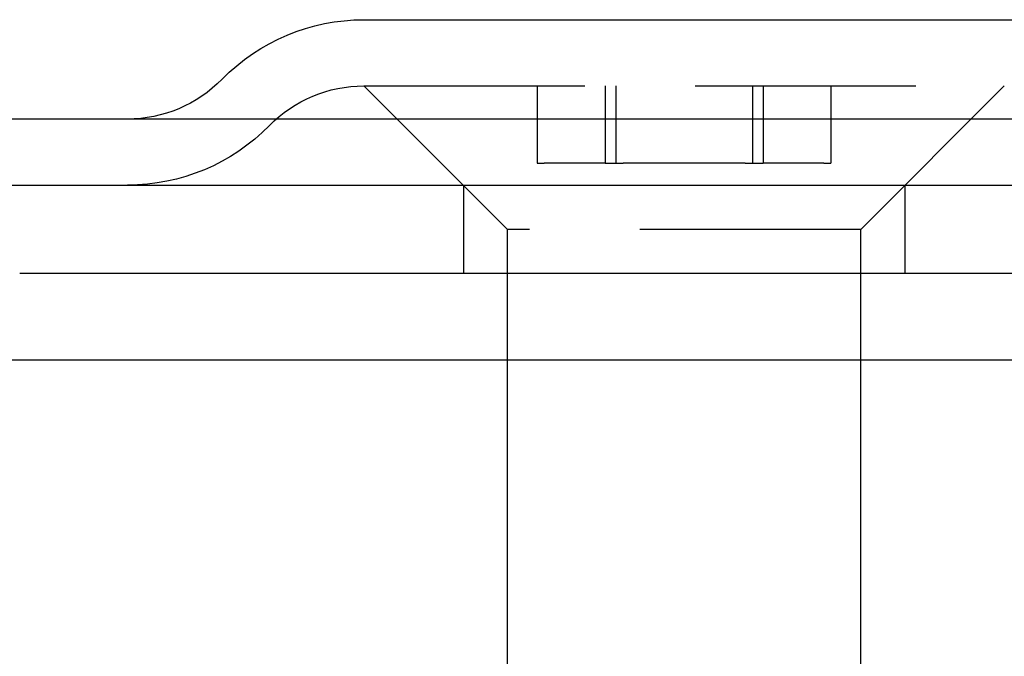
# Model space of a CAD drawing. Extents: x 485 to 1551, y -413 to 229.
# Drawn here: x 839 to 862, y 215 to 229 of the extents above; entities that cross this region are included whole.
import ezdxf

# ---------------------------------------------------------------- set-up
doc = ezdxf.new("R2010")
doc.units = 0
doc.header["$LTSCALE"] = 20
doc.linetypes.add('VERDECKT', pattern=[0.375, 0.25, -0.125])
doc.layers.get('0').update_dxf_attribs({"linetype": 'CONTINUOUS'})
doc.layers.add('STEMPEL', color=3, linetype='CONTINUOUS')

# ---------------------------------------------------------------- blocks, each defined once
blk = doc.blocks.new('A$CFA226195')
at = {"extrusion": (0, 1, -2e-16)}
for p, q in [((302.032, 37.75), (316.532, 37.75)), ((440.282, 35.5), (209.633, 35.5)), ((209.633, 34), (440.282, 34)), ((327.782, 32), (294.235, 32)), ((327.408, 30.035), (293.74, 30.035)), ((305.282, 23), (305.282, 30.035)), ((313.282, 23), (313.282, 30.035))]:
    blk.add_line(p, q, dxfattribs=at)
at = {"color": 1, "linetype": 'VERDECKT', "extrusion": (0, 1, -2e-16)}
for p, q in [((302.032, 36.25), (316.532, 36.25)), ((305.282, 33), (302.032, 36.25)), ((302.032, 36.25), (316.532, 36.25)), ((305.957, 36.25), (305.957, 34.5)), ((307.495, 36.25), (307.495, 34.5)), ((307.735, 36.25), (307.735, 34.5)), ((310.829, 36.25), (310.829, 34.5)), ((311.07, 36.25), (311.07, 34.5)), ((312.607, 36.25), (312.607, 34.5)), ((313.282, 33), (316.532, 36.25)), ((305.957, 34.5), (306.116, 34.5)), ((307.495, 34.5), (306.116, 34.5)), ((307.495, 34.5), (307.901, 34.5)), ((309.126, 34.5), (307.901, 34.5)), ((309.438, 34.5), (309.126, 34.5)), ((310.664, 34.5), (309.438, 34.5)), ((310.664, 34.5), (311.07, 34.5)), ((312.449, 34.5), (311.07, 34.5)), ((312.449, 34.5), (312.607, 34.5)), ((304.282, 34), (304.282, 32)), ((314.282, 34), (314.282, 32)), ((313.282, 33), (305.282, 33)), ((305.282, 30.035), (305.282, 33)), ((313.282, 30.035), (313.282, 33))]:
    blk.add_line(p, q, dxfattribs=at)
at = {"extrusion": (0, -2e-16, -1)}
for centre, radius, start, end in [((-302.032, 33.25), 4.5, 44.427, 90), ((-316.532, 33.25), 4.5, 90, 135.573), ((-296.676, 38.5), 3, 224.427, 270)]:
    blk.add_arc(centre, radius, start, end, dxfattribs=at)
at = {"color": 1, "linetype": 'VERDECKT', "extrusion": (0, -2e-16, -1)}
for centre, radius, start, end in [((-302.032, 33.25), 3, 44.427, 90), ((-296.676, 38.5), 4.5, 224.427, 270)]:
    blk.add_arc(centre, radius, start, end, dxfattribs=at)

msp = doc.modelspace()

# ---------------------------------------------------------------- block references
at = {"layer": 'STEMPEL'}
msp.add_blockref('A$CFA226195', (545.024, 191.469, -82.319), dxfattribs=at)

doc.saveas('drawing.dxf')
